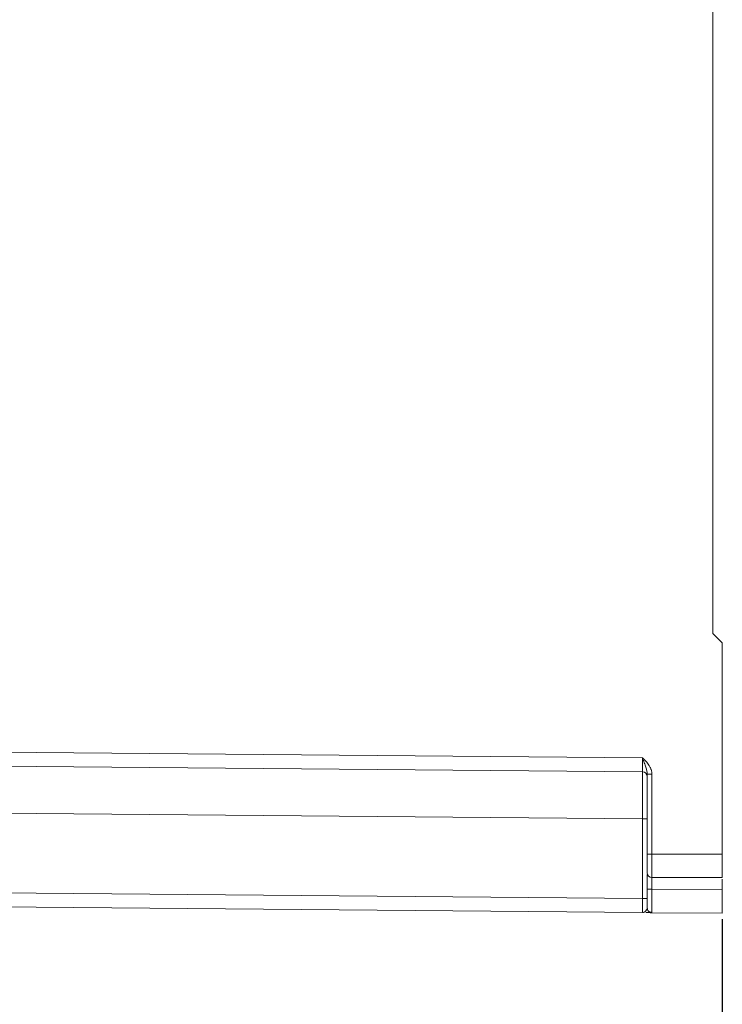
# Model space of a CAD drawing. Extents: x -2317 to -1261, y -1967 to -462.
# Drawn here: x -1547 to -1472, y -946 to -841 of the extents above; entities that cross this region are included whole.
import ezdxf

# ---------------------------------------------------------------- set-up
doc = ezdxf.new("R2010")
doc.units = 0
doc.header["$MEASUREMENT"] = 0
doc.header["$PDSIZE"] = -1
doc.layers.get('0').update_dxf_attribs({"linetype": 'CONTINUOUS', "lineweight": 15})
doc.layers.get('Defpoints').update_dxf_attribs({"linetype": 'CONTINUOUS'})
doc.layers.add('AM_5', color=3, linetype='CONTINUOUS', lineweight=15)
doc.dimstyles.new('ISO-25$0', dxfattribs={"dimtxt": 10, "dimasz": 16, "dimexe": 1.25, "dimexo": 0.625, "dimgap": 3, "dimtad": 1, "dimtxsty": 'Standard', "dimcen": 2.5, "dimadec": 0, "dimazin": 0, "dimtfac": 1, "dimtmove": 0, "dimatfit": 3, "dimfxl": 0, "dimarcsym": 0})

# ---------------------------------------------------------------- blocks, each defined once
blk = doc.blocks.new('*D30')
at = {"layer": 'AM_5', "color": 0, "lineweight": -2}
for p, q in [((-1471.63, -936.8), (-1471.63, -1101.77)), ((-1664.28, -1045.47), (-1664.28, -1101.77)), ((-1648.28, -1100.52), (-1487.63, -1100.52))]:
    blk.add_line(p, q, dxfattribs=at)
at = {"layer": 'AM_5', "color": 0}
for points in [[(-1648.28, -1097.85), (-1648.28, -1103.18), (-1664.28, -1100.52)], [(-1487.63, -1097.85), (-1487.63, -1103.18), (-1471.63, -1100.52)]]:
    blk.add_solid(points, dxfattribs=at)
at = {"layer": 'Defpoints', "color": 0}
for p in [(-1471.63, -936.17), (-1664.28, -1044.85), (-1471.63, -1100.52)]:
    blk.add_point(p, dxfattribs=at)
at = {"layer": 'AM_5', "color": 0, "insert": (-1559.04, -1091.68), "char_height": 10, "attachment_point": 5}
blk.add_mtext('\\A1;192,7', dxfattribs=at)
blk = doc.blocks.new('*D32')
at = {"layer": 'AM_5', "color": 0, "lineweight": -2}
for p, q in [((-1471.63, -936.8), (-1471.63, -970.51)), ((-1535.58, -948.65), (-1535.58, -970.51)), ((-1487.63, -969.26), (-1519.58, -969.26))]:
    blk.add_line(p, q, dxfattribs=at)
at = {"layer": 'AM_5', "color": 0}
for points in [[(-1519.58, -966.6), (-1519.58, -971.93), (-1535.58, -969.26)], [(-1487.63, -966.6), (-1487.63, -971.93), (-1471.63, -969.26)]]:
    blk.add_solid(points, dxfattribs=at)
at = {"layer": 'Defpoints', "color": 0}
for p in [(-1471.63, -936.17), (-1535.58, -948.03), (-1535.58, -969.26)]:
    blk.add_point(p, dxfattribs=at)
at = {"layer": 'AM_5', "color": 0, "insert": (-1503.5, -961.26), "char_height": 10, "attachment_point": 5}
blk.add_mtext('\\A1;64', dxfattribs=at)

msp = doc.modelspace()

# ---------------------------------------------------------------- linework, layer by layer
at = {"color": 7, "linetype": 'Continuous', "lineweight": 15}
for p, q in [((-1472.626, -644.35), (-1472.626, -906.35)), ((-1471.626, -907.35), (-1472.626, -906.35)), ((-1471.626, -907.35), (-1471.626, -929.85)), ((-1562.626, -918.876), (-1480.122, -919.596)), ((-1562.626, -920.376), (-1480.122, -921.096)), ((-1479.626, -929.85), (-1479.626, -921.323)), ((-1479.13, -921.323), (-1479.626, -921.323)), ((-1479.13, -929.85), (-1479.13, -921.323)), ((-1562.626, -925.376), (-1480.122, -926.096)), ((-1479.626, -926.096), (-1480.122, -926.096)), ((-1480.122, -926.096), (-1480.122, -934.596)), ((-1479.13, -929.85), (-1479.626, -929.85)), ((-1471.626, -929.85), (-1479.13, -929.85)), ((-1479.626, -932.025), (-1479.626, -933.605)), ((-1471.626, -932.35), (-1479.126, -932.35)), ((-1471.626, -933.67), (-1471.626, -932.525)), ((-1562.626, -933.876), (-1480.122, -934.596)), ((-1479.626, -933.605), (-1479.126, -933.605)), ((-1479.126, -933.605), (-1471.626, -933.67)), ((-1562.626, -935.376), (-1480.122, -936.096)), ((-1479.626, -934.596), (-1480.122, -934.596)), ((-1479.638, -935.666), (-1479.618, -935.695)), ((-1479.13, -936.105), (-1479.13, -936.029)), ((-1479.13, -936.105), (-1471.626, -936.17))]:
    msp.add_line(p, q, dxfattribs=at)
at = {"color": 8, "linetype": 'Continuous', "lineweight": 15}
msp.add_line((-1479.126, -932.35), (-1479.126, -933.605), dxfattribs=at)
at = {"color": 7, "linetype": 'Continuous', "lineweight": 15, "flags": 128}
msp.add_lwpolyline([(-1479.626, -935.605), (-1479.616, -935.702), (-1479.591, -935.789)], dxfattribs=at)
at = {"color": 7, "linetype": 'Continuous', "lineweight": 15}
for centre, start, end in [((-1480.126, -921.596), 0, 89.5), ((-1479.126, -931.85), 180, 270), ((-1479.126, -935.605), 235.80092, 269.5)]:
    msp.add_arc(centre, 0.5, start, end, dxfattribs=at)
for points, knots in [([(-1480.122, -919.596), (-1480.121, -919.638), (-1480.121, -919.72), (-1480.121, -919.843), (-1480.121, -919.965), (-1480.121, -920.084), (-1480.12, -920.199), (-1480.12, -920.311), (-1480.12, -920.418), (-1480.12, -920.519), (-1480.12, -920.613), (-1480.12, -920.701), (-1480.12, -920.781), (-1480.12, -920.853), (-1480.12, -920.917), (-1480.12, -920.971), (-1480.121, -921.016), (-1480.121, -921.052), (-1480.121, -921.077), (-1480.121, -921.093), (-1480.121, -921.095), (-1480.122, -921.096)], [0, 0, 0, 0, 0.0526336, 0.1052665, 0.1578988, 0.2105307, 0.263162, 0.3157931, 0.3684238, 0.4210544, 0.4736848, 0.5263152, 0.5789456, 0.6315762, 0.6842069, 0.736838, 0.7894693, 0.8421012, 0.8947335, 0.9473664, 1, 1, 1, 1]), ([(-1479.626, -921.323), (-1479.626, -921.215), (-1479.642, -921.103), (-1479.699, -920.859), (-1479.739, -920.731), (-1479.832, -920.449), (-1479.887, -920.293), (-1480.001, -919.958), (-1480.061, -919.778), (-1480.122, -919.596)], [0, 0, 0, 0, 0.25, 0.25, 0.5, 0.5, 0.75, 0.75, 1, 1, 1, 1]), ([(-1479.13, -921.323), (-1479.131, -921.284), (-1479.133, -921.204), (-1479.149, -921.085), (-1479.174, -920.966), (-1479.209, -920.846), (-1479.254, -920.726), (-1479.309, -920.606), (-1479.375, -920.486), (-1479.466, -920.338), (-1479.595, -920.162), (-1479.752, -919.977), (-1479.932, -919.787), (-1480.052, -919.666), (-1480.122, -919.596)], [0, 0, 0, 0, 0.057831, 0.1162474, 0.1756439, 0.2363961, 0.298855, 0.3633439, 0.4301566, 0.4995573, 0.6173532, 0.7495196, 0.8557751, 1, 1, 1, 1]), ([(-1480.122, -926.096), (-1480.121, -925.441), (-1480.121, -924.787), (-1480.12, -923.578), (-1480.12, -923.023), (-1480.12, -922.098), (-1480.12, -921.727), (-1480.121, -921.226), (-1480.121, -921.096), (-1480.122, -921.096)], [0, 0, 0, 0, 0.25, 0.25, 0.5, 0.5, 0.75, 0.75, 1, 1, 1, 1]), ([(-1479.626, -929.85), (-1479.626, -929.892), (-1479.626, -929.976), (-1479.626, -930.101), (-1479.626, -930.225), (-1479.626, -930.347), (-1479.626, -930.468), (-1479.626, -930.675), (-1479.626, -930.956), (-1479.626, -931.274), (-1479.626, -931.534), (-1479.626, -931.698), (-1479.626, -931.792), (-1479.626, -931.841), (-1479.626, -931.847), (-1479.626, -931.85)], [0, 0, 0, 0, 0.04031963, 0.08031269, 0.12013695, 0.15995214, 0.19991814, 0.24019301, 0.37003582, 0.50005124, 0.62989588, 0.75991315, 0.84004165, 0.91964387, 1, 1, 1, 1]), ([(-1479.126, -932.35), (-1479.126, -932.349), (-1479.126, -932.347), (-1479.126, -932.334), (-1479.127, -932.312), (-1479.127, -932.282), (-1479.127, -932.245), (-1479.128, -932.2), (-1479.128, -932.149), (-1479.128, -932.092), (-1479.128, -932.029), (-1479.129, -931.961), (-1479.129, -931.887), (-1479.129, -931.81), (-1479.129, -931.729), (-1479.129, -931.644), (-1479.13, -931.556), (-1479.13, -931.465), (-1479.13, -931.373), (-1479.13, -931.278), (-1479.13, -931.182), (-1479.13, -931.085), (-1479.13, -930.987), (-1479.13, -930.889), (-1479.13, -930.791), (-1479.13, -930.692), (-1479.13, -930.594), (-1479.13, -930.497), (-1479.13, -930.401), (-1479.13, -930.305), (-1479.13, -930.211), (-1479.13, -930.118), (-1479.13, -930.027), (-1479.13, -929.938), (-1479.13, -929.879), (-1479.13, -929.85)], [0, 0, 0, 0, 0.0383307, 0.0761597, 0.113487, 0.1503126, 0.1866365, 0.2224587, 0.2577792, 0.292598, 0.3269151, 0.3607305, 0.3940441, 0.426856, 0.4591662, 0.4909746, 0.5222813, 0.5530862, 0.5833894, 0.6131908, 0.6424905, 0.6712884, 0.6995846, 0.727379, 0.7546716, 0.7814624, 0.8077515, 0.8335388, 0.8588243, 0.8836081, 0.90789, 0.9316702, 0.9549486, 0.9777252, 1, 1, 1, 1]), ([(-1471.626, -932.35), (-1471.626, -932.349), (-1471.626, -932.347), (-1471.626, -932.332), (-1471.626, -932.308), (-1471.626, -932.273), (-1471.626, -932.229), (-1471.626, -932.136), (-1471.626, -931.955), (-1471.626, -931.63), (-1471.626, -931.233), (-1471.626, -930.835), (-1471.626, -930.474), (-1471.626, -930.164), (-1471.626, -929.955), (-1471.626, -929.85)], [0, 0, 0, 0, 0.040317, 0.080309, 0.1201337, 0.1599511, 0.1999212, 0.2402022, 0.3700648, 0.5000638, 0.6299244, 0.7599215, 0.8400703, 0.9196696, 1, 1, 1, 1]), ([(-1479.626, -935.605), (-1479.626, -935.605), (-1479.626, -935.553), (-1479.626, -935.352), (-1479.626, -935.204), (-1479.626, -934.834), (-1479.626, -934.612), (-1479.626, -934.128), (-1479.626, -933.867), (-1479.626, -933.605)], [0, 0, 0, 0, 0.25, 0.25, 0.5, 0.5, 0.75, 0.75, 1, 1, 1, 1]), ([(-1471.626, -936.17), (-1471.626, -936.169), (-1471.626, -936.167), (-1471.626, -936.152), (-1471.626, -936.128), (-1471.626, -936.094), (-1471.626, -936.05), (-1471.626, -935.957), (-1471.626, -935.775), (-1471.626, -935.45), (-1471.626, -935.053), (-1471.626, -934.655), (-1471.626, -934.294), (-1471.626, -933.985), (-1471.626, -933.775), (-1471.626, -933.67)], [0, 0, 0, 0, 0.0403155, 0.0803059, 0.1201292, 0.1599453, 0.1999141, 0.2401938, 0.3700536, 0.5000516, 0.6299133, 0.7599132, 0.8400645, 0.9196666, 1, 1, 1, 1]), ([(-1480.122, -934.596), (-1480.121, -934.638), (-1480.121, -934.72), (-1480.121, -934.843), (-1480.121, -934.965), (-1480.121, -935.084), (-1480.12, -935.199), (-1480.12, -935.311), (-1480.12, -935.418), (-1480.12, -935.519), (-1480.12, -935.613), (-1480.12, -935.701), (-1480.12, -935.781), (-1480.12, -935.853), (-1480.12, -935.917), (-1480.12, -935.971), (-1480.121, -936.016), (-1480.121, -936.052), (-1480.121, -936.077), (-1480.121, -936.093), (-1480.121, -936.095), (-1480.122, -936.096)], [0, 0, 0, 0, 0.0526336, 0.1052665, 0.1578988, 0.2105307, 0.263162, 0.3157931, 0.3684238, 0.4210544, 0.4736848, 0.5263152, 0.5789456, 0.6315762, 0.6842069, 0.736838, 0.7894693, 0.8421012, 0.8947335, 0.9473664, 1, 1, 1, 1]), ([(-1480.122, -936.096), (-1480.061, -936.097), (-1480.001, -936.074), (-1479.887, -935.999), (-1479.832, -935.946), (-1479.739, -935.839), (-1479.699, -935.785), (-1479.642, -935.686), (-1479.626, -935.642), (-1479.626, -935.605)], [0, 0, 0, 0, 0.25, 0.25, 0.5, 0.5, 0.75, 0.75, 1, 1, 1, 1]), ([(-1479.786, -936.099), (-1479.667, -936.1), (-1479.425, -936.102), (-1479.185, -936.104), (-1479.148, -936.105), (-1479.13, -936.105)], [0, 0, 0, 0, 0.3340603, 0.6849701, 1, 1, 1, 1]), ([(-1479.13, -936.057), (-1479.176, -936.06), (-1479.269, -936.067), (-1479.405, -936.017), (-1479.522, -935.924), (-1479.568, -935.833), (-1479.591, -935.788)], [0, 0, 0, 0, 0.2444156, 0.4976414, 0.7523409, 1, 1, 1, 1])]:
    msp.add_open_spline(points, degree=3, knots=knots, dxfattribs=at)
at = {"color": 8, "linetype": 'Continuous', "lineweight": 15}
msp.add_open_spline([(-1479.13, -936.029), (-1479.13, -936.018), (-1479.13, -935.969), (-1479.13, -935.654), (-1479.129, -935.2), (-1479.128, -934.743), (-1479.127, -934.202), (-1479.126, -933.808), (-1479.126, -933.605)], degree=3, knots=[0, 0, 0, 0, 0.08504046, 0.35036599, 0.49818972, 0.65574138, 0.82301396, 1, 1, 1, 1], dxfattribs=at)

# ---------------------------------------------------------------- dimensions: what is measured, and where the dimension line sits
at = {"layer": 'AM_5'}
for base, p1, p2, picture, middle in [((-1471.625908244, -1100.516105854), (-1664.275908244, -1044.849964714), (-1471.625908244, -936.170290286), '*D30', (-1559.041251002, -1100.516105854)), ((-1535.575908244, -969.264237998), (-1471.625908244, -936.170290286), (-1535.575908244, -948.027964714), '*D32', (-1503.500908244, -969.264237998))]:
    dim = msp.add_linear_dim(base=base, p1=p1, p2=p2, dimstyle='ISO-25$0', override={"dimdec": 1, "dimtol": 0, "dimlim": 0, "dimtp": 0, "dimtm": 0, "dimtfac": 0.333333, "dimtdec": 2, "dimtolj": 1, "dimtzin": 0}, dxfattribs=at)
    dim.commit()
    dim.dimension.update_dxf_attribs({"geometry": picture, "text_midpoint": middle, "dimtype": 160})

doc.saveas('drawing.dxf')
